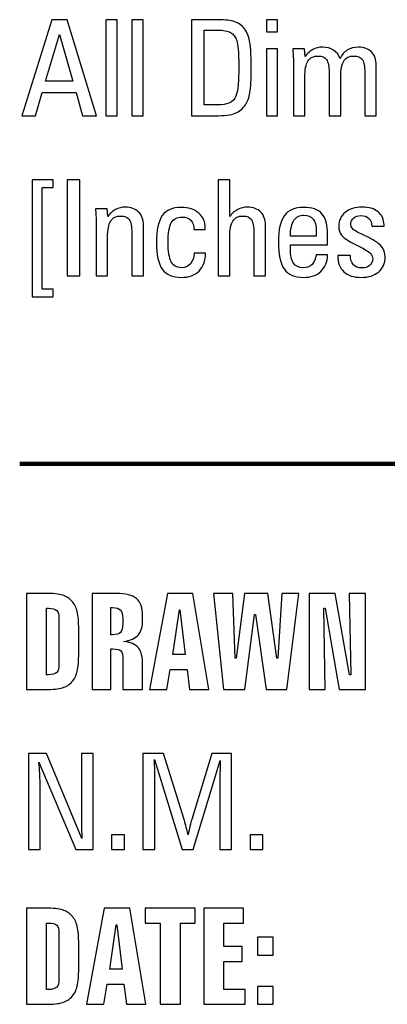
# Model space of a CAD drawing. Units: millimetres. Extents: x -1037 to 1040, y -718 to 718.
# Drawn here: x 856 to 924, y 5 to 187 of the extents above; entities that cross this region are included whole.
import ezdxf

# ---------------------------------------------------------------- set-up
doc = ezdxf.new("R2010")
doc.units = ezdxf.units.MM
doc.header["$MEASUREMENT"] = 0
doc.layers.add('Border', color=7, linetype='Continuous')

msp = doc.modelspace()

# ---------------------------------------------------------------- linework, layer by layer
at = {"layer": 'Border'}
for points, knots in [([(867.627, 168.984), (867.627, 168.984), (866.4417, 173.3055), (866.4417, 173.3055), (866.4417, 173.3055), (860.1446, 173.3055), (860.1446, 173.3055), (860.1446, 173.3055), (858.9099, 168.984), (858.9099, 168.984), (858.9099, 168.984), (856.3663, 168.984), (856.3663, 168.984), (856.3663, 168.984), (861.9473, 186.764), (861.9473, 186.764), (861.9473, 186.764), (864.7624, 186.764), (864.7624, 186.764), (864.7624, 186.764), (870.1952, 168.984), (870.1952, 168.984), (870.1952, 168.984), (867.627, 168.984), (867.627, 168.984)], [0, 0, 0, 0, 0.125, 0.125, 0.125, 0.25, 0.25, 0.25, 0.375, 0.375, 0.375, 0.5, 0.5, 0.5, 0.625, 0.625, 0.625, 0.75, 0.75, 0.75, 0.875, 0.875, 0.875, 1, 1, 1, 1]), ([(874.0187, 168.984), (874.0187, 168.984), (871.895, 168.984), (871.895, 168.984), (871.895, 168.984), (871.895, 186.764), (871.895, 186.764), (871.895, 186.764), (874.0187, 186.764), (874.0187, 186.764), (874.0187, 186.764), (874.0187, 168.984), (874.0187, 168.984)], [0, 0, 0, 0, 0.25, 0.25, 0.25, 0.5, 0.5, 0.5, 0.75, 0.75, 0.75, 1, 1, 1, 1]), ([(878.83, 168.984), (878.83, 168.984), (876.7063, 168.984), (876.7063, 168.984), (876.7063, 168.984), (876.7063, 186.764), (876.7063, 186.764), (876.7063, 186.764), (878.83, 186.764), (878.83, 186.764), (878.83, 186.764), (878.83, 168.984), (878.83, 168.984)], [0, 0, 0, 0, 0.25, 0.25, 0.25, 0.5, 0.5, 0.5, 0.75, 0.75, 0.75, 1, 1, 1, 1]), ([(887.7447, 168.984), (887.7447, 168.984), (887.7447, 186.764), (887.7447, 186.764), (887.7447, 186.764), (892.0169, 186.764), (892.0169, 186.764), (893.622, 186.764), (894.758, 186.6653), (895.4247, 186.4924), (896.0915, 186.2948), (896.6841, 185.9738), (897.1533, 185.5293), (897.746, 184.9613), (898.1658, 184.1958), (898.4128, 183.208), (898.6597, 182.2203), (898.7832, 180.3929), (898.7832, 177.6765), (898.7832, 175.7009), (898.7091, 174.2439), (898.5362, 173.3055), (898.3881, 172.3425), (898.1164, 171.6016), (897.7213, 171.0336), (897.2274, 170.2681), (896.5854, 169.7495), (895.8445, 169.4532), (895.079, 169.1322), (893.8196, 168.984), (892.0169, 168.984), (892.0169, 168.984), (887.7447, 168.984), (887.7447, 168.984)], [0, 0, 0, 0, 0.09090909, 0.09090909, 0.09090909, 0.18181818, 0.18181818, 0.18181818, 0.27272727, 0.27272727, 0.27272727, 0.36363636, 0.36363636, 0.36363636, 0.45454545, 0.45454545, 0.45454545, 0.54545455, 0.54545455, 0.54545455, 0.63636364, 0.63636364, 0.63636364, 0.72727273, 0.72727273, 0.72727273, 0.81818182, 0.81818182, 0.81818182, 0.90909091, 0.90909091, 0.90909091, 1, 1, 1, 1]), ([(901.5984, 184.4921), (901.5984, 184.4921), (901.5984, 186.764), (901.5984, 186.764), (901.5984, 186.764), (903.648, 186.764), (903.648, 186.764), (903.648, 186.764), (903.648, 184.4921), (903.648, 184.4921), (903.648, 184.4921), (901.5984, 184.4921), (901.5984, 184.4921)], [0, 0, 0, 0, 0.25, 0.25, 0.25, 0.5, 0.5, 0.5, 0.75, 0.75, 0.75, 1, 1, 1, 1]), ([(860.7372, 175.4046), (860.7372, 175.4046), (865.8243, 175.4046), (865.8243, 175.4046), (865.8243, 175.4046), (863.3302, 183.9983), (863.3302, 183.9983), (863.3302, 183.9983), (860.7372, 175.4046), (860.7372, 175.4046)], [0, 0, 0, 0, 0.33333333, 0.33333333, 0.33333333, 0.66666667, 0.66666667, 0.66666667, 1, 1, 1, 1]), ([(890.1154, 171.0089), (890.1154, 171.0089), (892.6096, 171.0089), (892.6096, 171.0089), (893.4739, 171.0089), (894.1406, 171.1077), (894.6345, 171.3053), (895.1284, 171.5028), (895.5235, 171.7992), (895.7704, 172.2437), (896.0174, 172.6635), (896.215, 173.3302), (896.3137, 174.1945), (896.4372, 175.0835), (896.4866, 176.343), (896.4866, 177.9975), (896.4866, 179.2075), (896.4619, 180.2447), (896.3878, 181.1584), (896.3137, 182.0474), (896.2396, 182.6154), (896.1409, 182.8623), (895.8692, 183.5784), (895.4741, 184.097), (894.9555, 184.3934), (894.4369, 184.6897), (893.6467, 184.8379), (892.6096, 184.8379), (892.6096, 184.8379), (890.1154, 184.8379), (890.1154, 184.8379), (890.1154, 184.8379), (890.1154, 171.0089), (890.1154, 171.0089)], [0, 0, 0, 0, 0.09090909, 0.09090909, 0.09090909, 0.18181818, 0.18181818, 0.18181818, 0.27272727, 0.27272727, 0.27272727, 0.36363636, 0.36363636, 0.36363636, 0.45454545, 0.45454545, 0.45454545, 0.54545455, 0.54545455, 0.54545455, 0.63636364, 0.63636364, 0.63636364, 0.72727273, 0.72727273, 0.72727273, 0.81818182, 0.81818182, 0.81818182, 0.90909091, 0.90909091, 0.90909091, 1, 1, 1, 1]), ([(901.5984, 168.984), (901.5984, 168.984), (901.5984, 181.3806), (901.5984, 181.3806), (901.5984, 181.3806), (903.648, 181.3806), (903.648, 181.3806), (903.648, 181.3806), (903.648, 168.984), (903.648, 168.984), (903.648, 168.984), (901.5984, 168.984), (901.5984, 168.984)], [0, 0, 0, 0, 0.25, 0.25, 0.25, 0.5, 0.5, 0.5, 0.75, 0.75, 0.75, 1, 1, 1, 1]), ([(908.7351, 179.9484), (909.1549, 180.541), (909.6488, 180.9855), (910.1674, 181.2572), (910.686, 181.5535), (911.3033, 181.677), (911.9948, 181.677), (912.785, 181.677), (913.4518, 181.5041), (913.995, 181.1337), (914.563, 180.7633), (914.9581, 180.2694), (915.1804, 179.6026), (915.5508, 180.2941), (916.02, 180.8127), (916.588, 181.1584), (917.1559, 181.5041), (917.8474, 181.677), (918.6129, 181.677), (919.6501, 181.677), (920.4403, 181.3806), (921.033, 180.788), (921.6009, 180.1953), (921.8973, 179.3804), (921.8973, 178.3432), (921.8973, 178.3432), (921.8973, 168.984), (921.8973, 168.984), (921.8973, 168.984), (919.7736, 168.984), (919.7736, 168.984), (919.7736, 168.984), (919.7736, 176.9109), (919.7736, 176.9109), (919.7736, 178.121), (919.6254, 178.9359), (919.3291, 179.3804), (919.008, 179.8249), (918.4894, 180.0471), (917.7239, 180.0471), (916.909, 180.0471), (916.2916, 179.7508), (915.8965, 179.1087), (915.5261, 178.4914), (915.3285, 177.5036), (915.3285, 176.1454), (915.3285, 176.1454), (915.3285, 168.984), (915.3285, 168.984), (915.3285, 168.984), (913.1801, 168.984), (913.1801, 168.984), (913.1801, 168.984), (913.1801, 176.9109), (913.1801, 176.9109), (913.1801, 178.121), (913.0073, 178.9359), (912.7109, 179.3804), (912.3899, 179.8249), (911.8713, 180.0471), (911.1305, 180.0471), (910.2909, 180.0471), (909.6735, 179.7508), (909.2784, 179.1087), (908.8833, 178.4914), (908.7104, 177.5036), (908.7104, 176.1454), (908.7104, 176.1454), (908.7104, 168.984), (908.7104, 168.984), (908.7104, 168.984), (906.5867, 168.984), (906.5867, 168.984), (906.5867, 168.984), (906.5867, 179.4298), (906.5867, 179.4298), (906.5867, 179.7014), (906.562, 179.9731), (906.5373, 180.2941), (906.5373, 180.6398), (906.4879, 180.9855), (906.4632, 181.3806), (906.4632, 181.3806), (908.6363, 181.3806), (908.6363, 181.3806), (908.6363, 181.3806), (908.7351, 179.9484), (908.7351, 179.9484)], [0, 0, 0, 0, 0.03448276, 0.03448276, 0.03448276, 0.06896552, 0.06896552, 0.06896552, 0.10344828, 0.10344828, 0.10344828, 0.13793103, 0.13793103, 0.13793103, 0.17241379, 0.17241379, 0.17241379, 0.20689655, 0.20689655, 0.20689655, 0.24137931, 0.24137931, 0.24137931, 0.27586207, 0.27586207, 0.27586207, 0.31034483, 0.31034483, 0.31034483, 0.34482759, 0.34482759, 0.34482759, 0.37931034, 0.37931034, 0.37931034, 0.4137931, 0.4137931, 0.4137931, 0.44827586, 0.44827586, 0.44827586, 0.48275862, 0.48275862, 0.48275862, 0.51724138, 0.51724138, 0.51724138, 0.55172414, 0.55172414, 0.55172414, 0.5862069, 0.5862069, 0.5862069, 0.62068966, 0.62068966, 0.62068966, 0.65517241, 0.65517241, 0.65517241, 0.68965517, 0.68965517, 0.68965517, 0.72413793, 0.72413793, 0.72413793, 0.75862069, 0.75862069, 0.75862069, 0.79310345, 0.79310345, 0.79310345, 0.82758621, 0.82758621, 0.82758621, 0.86206897, 0.86206897, 0.86206897, 0.89655172, 0.89655172, 0.89655172, 0.93103448, 0.93103448, 0.93103448, 0.96551724, 0.96551724, 0.96551724, 1, 1, 1, 1]), ([(862.1695, 135.4818), (862.1695, 135.4818), (858.2678, 135.4818), (858.2678, 135.4818), (858.2678, 135.4818), (858.2678, 157.1635), (858.2678, 157.1635), (858.2678, 157.1635), (862.1695, 157.1635), (862.1695, 157.1635), (862.1695, 157.1635), (862.1695, 155.7313), (862.1695, 155.7313), (862.1695, 155.7313), (860.1693, 155.7313), (860.1693, 155.7313), (860.1693, 155.7313), (860.1693, 136.914), (860.1693, 136.914), (860.1693, 136.914), (862.1695, 136.914), (862.1695, 136.914), (862.1695, 136.914), (862.1695, 135.4818), (862.1695, 135.4818)], [0, 0, 0, 0, 0.125, 0.125, 0.125, 0.25, 0.25, 0.25, 0.375, 0.375, 0.375, 0.5, 0.5, 0.5, 0.625, 0.625, 0.625, 0.75, 0.75, 0.75, 0.875, 0.875, 0.875, 1, 1, 1, 1]), ([(864.7377, 139.3835), (864.7377, 139.3835), (864.7377, 157.1635), (864.7377, 157.1635), (864.7377, 157.1635), (867.1331, 157.1635), (867.1331, 157.1635), (867.1331, 157.1635), (867.1331, 139.3835), (867.1331, 139.3835), (867.1331, 139.3835), (864.7377, 139.3835), (864.7377, 139.3835)], [0, 0, 0, 0, 0.25, 0.25, 0.25, 0.5, 0.5, 0.5, 0.75, 0.75, 0.75, 1, 1, 1, 1]), ([(899.2853, 139.3835), (899.2853, 139.3835), (899.2853, 147.3104), (899.2853, 147.3104), (899.2853, 148.5205), (899.1372, 149.3354), (898.8161, 149.7799), (898.5198, 150.2244), (898.0012, 150.4466), (897.2357, 150.4466), (896.3961, 150.4466), (895.7787, 150.1503), (895.4083, 149.5082), (895.0132, 148.8909), (894.8156, 147.9031), (894.8156, 146.5449), (894.8156, 146.5449), (894.8156, 139.3835), (894.8156, 139.3835), (894.8156, 139.3835), (892.6919, 139.3835), (892.6919, 139.3835), (892.6919, 139.3835), (892.6919, 157.1635), (892.6919, 157.1635), (892.6919, 157.1635), (894.8156, 157.1635), (894.8156, 157.1635), (894.8156, 157.1635), (894.8156, 150.3479), (894.8156, 150.3479), (895.2848, 150.9652), (895.7787, 151.385), (896.2973, 151.6814), (896.8159, 151.953), (897.4332, 152.0765), (898.1247, 152.0765), (899.1372, 152.0765), (899.9521, 151.7801), (900.5447, 151.1875), (901.1374, 150.5948), (901.4337, 149.7799), (901.4337, 148.7427), (901.4337, 148.7427), (901.4337, 139.3835), (901.4337, 139.3835), (901.4337, 139.3835), (899.2853, 139.3835), (899.2853, 139.3835)], [0, 0, 0, 0, 0.0625, 0.0625, 0.0625, 0.125, 0.125, 0.125, 0.1875, 0.1875, 0.1875, 0.25, 0.25, 0.25, 0.3125, 0.3125, 0.3125, 0.375, 0.375, 0.375, 0.4375, 0.4375, 0.4375, 0.5, 0.5, 0.5, 0.5625, 0.5625, 0.5625, 0.625, 0.625, 0.625, 0.6875, 0.6875, 0.6875, 0.75, 0.75, 0.75, 0.8125, 0.8125, 0.8125, 0.875, 0.875, 0.875, 0.9375, 0.9375, 0.9375, 1, 1, 1, 1]), ([(876.7146, 139.3835), (876.7146, 139.3835), (876.7146, 147.3104), (876.7146, 147.3104), (876.7146, 148.5205), (876.5418, 149.3354), (876.2454, 149.7799), (875.9244, 150.2244), (875.4058, 150.4466), (874.665, 150.4466), (873.8254, 150.4466), (873.208, 150.1503), (872.8129, 149.5082), (872.4178, 148.8909), (872.2449, 147.9031), (872.2449, 146.5449), (872.2449, 146.5449), (872.2449, 139.3835), (872.2449, 139.3835), (872.2449, 139.3835), (870.1212, 139.3835), (870.1212, 139.3835), (870.1212, 139.3835), (870.1212, 149.8293), (870.1212, 149.8293), (870.1212, 150.1009), (870.0965, 150.3726), (870.0718, 150.6936), (870.0718, 151.0393), (870.0224, 151.385), (869.9977, 151.7801), (869.9977, 151.7801), (872.1708, 151.7801), (872.1708, 151.7801), (872.1708, 151.7801), (872.2696, 150.3479), (872.2696, 150.3479), (872.6894, 150.9405), (873.1833, 151.385), (873.7019, 151.6567), (874.2205, 151.953), (874.8378, 152.0765), (875.5293, 152.0765), (876.5665, 152.0765), (877.3567, 151.7801), (877.974, 151.1875), (878.5667, 150.5948), (878.863, 149.7799), (878.863, 148.7427), (878.863, 148.7427), (878.863, 139.3835), (878.863, 139.3835), (878.863, 139.3835), (876.7146, 139.3835), (876.7146, 139.3835)], [0, 0, 0, 0, 0.05555556, 0.05555556, 0.05555556, 0.11111111, 0.11111111, 0.11111111, 0.16666667, 0.16666667, 0.16666667, 0.22222222, 0.22222222, 0.22222222, 0.27777778, 0.27777778, 0.27777778, 0.33333333, 0.33333333, 0.33333333, 0.38888889, 0.38888889, 0.38888889, 0.44444444, 0.44444444, 0.44444444, 0.5, 0.5, 0.5, 0.55555556, 0.55555556, 0.55555556, 0.61111111, 0.61111111, 0.61111111, 0.66666667, 0.66666667, 0.66666667, 0.72222222, 0.72222222, 0.72222222, 0.77777778, 0.77777778, 0.77777778, 0.83333333, 0.83333333, 0.83333333, 0.88888889, 0.88888889, 0.88888889, 0.94444444, 0.94444444, 0.94444444, 1, 1, 1, 1]), ([(888.2181, 143.5816), (888.2181, 143.5816), (890.3665, 143.5816), (890.3665, 143.5816), (890.3418, 142.1493), (889.922, 141.0627), (889.1565, 140.2725), (888.3663, 139.4823), (887.2797, 139.0872), (885.8968, 139.0872), (884.267, 139.0872), (883.0817, 139.5811), (882.3408, 140.5935), (881.6247, 141.606), (881.2543, 143.2605), (881.2543, 145.5571), (881.2543, 147.8537), (881.6247, 149.5082), (882.3408, 150.5207), (883.0817, 151.5579), (884.267, 152.0518), (885.8968, 152.0518), (887.2056, 152.0518), (888.2675, 151.7061), (889.0824, 150.9899), (889.8973, 150.2985), (890.2924, 149.3601), (890.2924, 148.2241), (890.2924, 148.2241), (890.2924, 147.9525), (890.2924, 147.9525), (890.2924, 147.9525), (888.1934, 147.9525), (888.1934, 147.9525), (888.1934, 148.6686), (887.9959, 149.2366), (887.6254, 149.6564), (887.255, 150.0515), (886.7117, 150.2491), (886.0203, 150.2491), (885.0819, 150.2491), (884.4152, 149.9034), (884.02, 149.2119), (883.6249, 148.5205), (883.4274, 147.3104), (883.4274, 145.5571), (883.4274, 143.8532), (883.6249, 142.6679), (883.9953, 141.9517), (884.3658, 141.2356), (885.0078, 140.8899), (885.8968, 140.8899), (886.5883, 140.8899), (887.1315, 141.1368), (887.5514, 141.6307), (887.9712, 142.0999), (888.1934, 142.7666), (888.2181, 143.5816)], [0, 0, 0, 0, 0.05263158, 0.05263158, 0.05263158, 0.10526316, 0.10526316, 0.10526316, 0.15789474, 0.15789474, 0.15789474, 0.21052632, 0.21052632, 0.21052632, 0.26315789, 0.26315789, 0.26315789, 0.31578947, 0.31578947, 0.31578947, 0.36842105, 0.36842105, 0.36842105, 0.42105263, 0.42105263, 0.42105263, 0.47368421, 0.47368421, 0.47368421, 0.52631579, 0.52631579, 0.52631579, 0.57894737, 0.57894737, 0.57894737, 0.63157895, 0.63157895, 0.63157895, 0.68421053, 0.68421053, 0.68421053, 0.73684211, 0.73684211, 0.73684211, 0.78947368, 0.78947368, 0.78947368, 0.84210526, 0.84210526, 0.84210526, 0.89473684, 0.89473684, 0.89473684, 0.94736842, 0.94736842, 0.94736842, 1, 1, 1, 1]), ([(912.9125, 143.2605), (912.8631, 141.9517), (912.4186, 140.9393), (911.6531, 140.1984), (910.8629, 139.4576), (909.801, 139.0872), (908.4675, 139.0872), (906.813, 139.0872), (905.6277, 139.5811), (904.9115, 140.5935), (904.1954, 141.606), (903.825, 143.3099), (903.825, 145.6806), (903.825, 147.9031), (904.1954, 149.5329), (904.9362, 150.5454), (905.677, 151.5579), (906.8624, 152.0518), (908.4675, 152.0518), (909.9986, 152.0518), (911.1345, 151.6567), (911.8507, 150.8417), (912.5668, 150.0268), (912.9125, 148.7674), (912.9125, 147.0141), (912.9125, 147.0141), (912.9125, 145.0879), (912.9125, 145.0879), (912.9125, 145.0879), (906.0228, 145.0879), (906.0228, 145.0879), (906.0228, 145.0879), (906.0228, 144.3718), (906.0228, 144.3718), (906.0228, 143.1618), (906.2203, 142.2728), (906.5907, 141.7048), (906.9859, 141.1615), (907.6032, 140.8899), (908.4675, 140.8899), (909.1096, 140.8899), (909.6529, 141.0874), (910.048, 141.5072), (910.4431, 141.927), (910.69, 142.495), (910.7888, 143.2605), (910.7888, 143.2605), (912.9125, 143.2605), (912.9125, 143.2605)], [0, 0, 0, 0, 0.0625, 0.0625, 0.0625, 0.125, 0.125, 0.125, 0.1875, 0.1875, 0.1875, 0.25, 0.25, 0.25, 0.3125, 0.3125, 0.3125, 0.375, 0.375, 0.375, 0.4375, 0.4375, 0.4375, 0.5, 0.5, 0.5, 0.5625, 0.5625, 0.5625, 0.625, 0.625, 0.625, 0.6875, 0.6875, 0.6875, 0.75, 0.75, 0.75, 0.8125, 0.8125, 0.8125, 0.875, 0.875, 0.875, 0.9375, 0.9375, 0.9375, 1, 1, 1, 1]), ([(914.7934, 143.1618), (914.7934, 143.1618), (917.1147, 143.1618), (917.1147, 143.1618), (917.1394, 142.3962), (917.3122, 141.8283), (917.6827, 141.4331), (918.0284, 141.038), (918.547, 140.8405), (919.2137, 140.8405), (919.8311, 140.8405), (920.3003, 140.9886), (920.6707, 141.285), (921.0411, 141.606), (921.2387, 142.0011), (921.2387, 142.495), (921.2387, 142.8654), (921.0905, 143.2111), (920.8189, 143.5075), (920.5472, 143.8038), (920.078, 144.1248), (919.436, 144.4706), (919.436, 144.4706), (917.1888, 145.6312), (917.1888, 145.6312), (916.3738, 146.051), (915.8059, 146.4955), (915.4601, 146.9153), (915.1391, 147.3598), (914.9663, 147.9031), (914.9663, 148.5452), (914.9663, 149.607), (915.3614, 150.4713), (916.1516, 151.1134), (916.9418, 151.7801), (917.979, 152.1012), (919.2631, 152.1012), (920.5225, 152.1012), (921.5103, 151.8048), (922.2264, 151.2122), (922.9673, 150.6195), (923.3377, 149.8046), (923.3377, 148.7921), (923.3377, 148.7921), (923.3377, 148.5699), (923.3377, 148.5699), (923.3377, 148.5699), (921.0658, 148.5699), (921.0658, 148.5699), (921.0658, 149.1872), (920.8929, 149.6564), (920.5472, 150.0021), (920.1768, 150.3479), (919.6829, 150.5207), (919.0655, 150.5207), (918.5223, 150.5207), (918.0531, 150.3726), (917.7073, 150.0762), (917.3616, 149.7799), (917.1888, 149.4095), (917.1888, 148.965), (917.1888, 148.6439), (917.2875, 148.3723), (917.4851, 148.15), (917.658, 147.9278), (918.0037, 147.6809), (918.4482, 147.4586), (918.4482, 147.4586), (920.4978, 146.4461), (920.4978, 146.4461), (921.6832, 145.8535), (922.4734, 145.3102), (922.8932, 144.7916), (923.313, 144.273), (923.5352, 143.631), (923.5352, 142.8654), (923.5352, 141.7295), (923.1401, 140.7911), (922.3499, 140.1243), (921.535, 139.4329), (920.4731, 139.0872), (919.1396, 139.0872), (917.7073, 139.0872), (916.6455, 139.4329), (915.9046, 140.1243), (915.1638, 140.8158), (914.7934, 141.8283), (914.7934, 143.1618)], [0, 0, 0, 0, 0.03448276, 0.03448276, 0.03448276, 0.06896552, 0.06896552, 0.06896552, 0.10344828, 0.10344828, 0.10344828, 0.13793103, 0.13793103, 0.13793103, 0.17241379, 0.17241379, 0.17241379, 0.20689655, 0.20689655, 0.20689655, 0.24137931, 0.24137931, 0.24137931, 0.27586207, 0.27586207, 0.27586207, 0.31034483, 0.31034483, 0.31034483, 0.34482759, 0.34482759, 0.34482759, 0.37931034, 0.37931034, 0.37931034, 0.4137931, 0.4137931, 0.4137931, 0.44827586, 0.44827586, 0.44827586, 0.48275862, 0.48275862, 0.48275862, 0.51724138, 0.51724138, 0.51724138, 0.55172414, 0.55172414, 0.55172414, 0.5862069, 0.5862069, 0.5862069, 0.62068966, 0.62068966, 0.62068966, 0.65517241, 0.65517241, 0.65517241, 0.68965517, 0.68965517, 0.68965517, 0.72413793, 0.72413793, 0.72413793, 0.75862069, 0.75862069, 0.75862069, 0.79310345, 0.79310345, 0.79310345, 0.82758621, 0.82758621, 0.82758621, 0.86206897, 0.86206897, 0.86206897, 0.89655172, 0.89655172, 0.89655172, 0.93103448, 0.93103448, 0.93103448, 0.96551724, 0.96551724, 0.96551724, 1, 1, 1, 1]), ([(906.0228, 146.6931), (906.0228, 146.6931), (910.8135, 146.6931), (910.8135, 146.6931), (910.8135, 146.6931), (910.8135, 147.7549), (910.8135, 147.7549), (910.8135, 148.6933), (910.6159, 149.3848), (910.2455, 149.8787), (909.8504, 150.3479), (909.2824, 150.5948), (908.5416, 150.5948), (907.702, 150.5948), (907.0846, 150.2738), (906.6648, 149.6564), (906.2697, 149.039), (906.0475, 148.0513), (906.0228, 146.6931)], [0, 0, 0, 0, 0.16666667, 0.16666667, 0.16666667, 0.33333333, 0.33333333, 0.33333333, 0.5, 0.5, 0.5, 0.66666667, 0.66666667, 0.66666667, 0.83333333, 0.83333333, 0.83333333, 1, 1, 1, 1]), ([(857.2553, 80.636), (857.2553, 80.636), (860.7866, 80.636), (860.7866, 80.636), (862.1695, 80.636), (863.2067, 80.5373), (863.8981, 80.315), (864.6143, 80.0928), (865.1823, 79.7223), (865.6514, 79.2038), (866.096, 78.7099), (866.417, 78.0678), (866.6145, 77.2776), (866.8121, 76.4874), (866.9109, 75.3761), (866.9109, 73.9685), (866.9109, 73.9685), (866.9109, 69.5235), (866.9109, 69.5235), (866.9109, 68.1159), (866.8121, 67.0047), (866.6145, 66.2145), (866.417, 65.4242), (866.096, 64.7575), (865.6514, 64.2636), (865.2069, 63.7697), (864.6143, 63.3993), (863.8981, 63.177), (863.182, 62.9548), (862.1448, 62.856), (860.7866, 62.856), (860.7866, 62.856), (857.2553, 62.856), (857.2553, 62.856), (857.2553, 62.856), (857.2553, 80.636), (857.2553, 80.636)], [0, 0, 0, 0, 0.08333333, 0.08333333, 0.08333333, 0.16666667, 0.16666667, 0.16666667, 0.25, 0.25, 0.25, 0.33333333, 0.33333333, 0.33333333, 0.41666667, 0.41666667, 0.41666667, 0.5, 0.5, 0.5, 0.58333333, 0.58333333, 0.58333333, 0.66666667, 0.66666667, 0.66666667, 0.75, 0.75, 0.75, 0.83333333, 0.83333333, 0.83333333, 0.91666667, 0.91666667, 0.91666667, 1, 1, 1, 1]), ([(869.3844, 80.636), (869.3844, 80.636), (873.8294, 80.636), (873.8294, 80.636), (875.5827, 80.636), (876.8175, 80.315), (877.583, 79.673), (878.3485, 79.0309), (878.7189, 77.969), (878.7189, 76.5121), (878.7189, 76.5121), (878.7189, 75.7712), (878.7189, 75.7712), (878.7189, 74.4871), (878.4473, 73.5487), (877.904, 72.9314), (877.3607, 72.314), (876.447, 71.8942), (875.1876, 71.7213), (876.4964, 71.5979), (877.4101, 71.2274), (877.9287, 70.5854), (878.472, 69.9186), (878.7189, 68.8074), (878.7189, 67.2269), (878.7189, 67.2269), (878.7189, 62.856), (878.7189, 62.856), (878.7189, 62.856), (875.0642, 62.856), (875.0642, 62.856), (875.0642, 62.856), (875.0642, 68.3135), (875.0642, 68.3135), (875.0642, 69.2025), (874.9407, 69.7705), (874.6937, 70.0174), (874.4468, 70.2397), (873.9529, 70.3631), (873.2121, 70.3631), (873.2121, 70.3631), (872.817, 70.3631), (872.817, 70.3631), (872.817, 70.3631), (872.817, 62.856), (872.817, 62.856), (872.817, 62.856), (869.3844, 62.856), (869.3844, 62.856), (869.3844, 62.856), (869.3844, 80.636), (869.3844, 80.636)], [0, 0, 0, 0, 0.05882353, 0.05882353, 0.05882353, 0.11764706, 0.11764706, 0.11764706, 0.17647059, 0.17647059, 0.17647059, 0.23529412, 0.23529412, 0.23529412, 0.29411765, 0.29411765, 0.29411765, 0.35294118, 0.35294118, 0.35294118, 0.41176471, 0.41176471, 0.41176471, 0.47058824, 0.47058824, 0.47058824, 0.52941176, 0.52941176, 0.52941176, 0.58823529, 0.58823529, 0.58823529, 0.64705882, 0.64705882, 0.64705882, 0.70588235, 0.70588235, 0.70588235, 0.76470588, 0.76470588, 0.76470588, 0.82352941, 0.82352941, 0.82352941, 0.88235294, 0.88235294, 0.88235294, 0.94117647, 0.94117647, 0.94117647, 1, 1, 1, 1]), ([(883.2915, 80.636), (883.2915, 80.636), (888.0082, 80.636), (888.0082, 80.636), (888.0082, 80.636), (890.9468, 62.856), (890.9468, 62.856), (890.9468, 62.856), (887.3908, 62.856), (887.3908, 62.856), (887.3908, 62.856), (886.9216, 66.5849), (886.9216, 66.5849), (886.9216, 66.5849), (883.8348, 66.5849), (883.8348, 66.5849), (883.8348, 66.5849), (883.2174, 62.856), (883.2174, 62.856), (883.2174, 62.856), (879.9825, 62.856), (879.9825, 62.856), (879.9825, 62.856), (883.2915, 80.636), (883.2915, 80.636)], [0, 0, 0, 0, 0.125, 0.125, 0.125, 0.25, 0.25, 0.25, 0.375, 0.375, 0.375, 0.5, 0.5, 0.5, 0.625, 0.625, 0.625, 0.75, 0.75, 0.75, 0.875, 0.875, 0.875, 1, 1, 1, 1]), ([(891.7865, 80.636), (891.7865, 80.636), (895.3672, 80.636), (895.3672, 80.636), (895.3672, 80.636), (895.8117, 68.6345), (895.8117, 68.6345), (895.8117, 68.6345), (895.9845, 68.6345), (895.9845, 68.6345), (895.9845, 68.6345), (897.565, 80.636), (897.565, 80.636), (897.565, 80.636), (901.8618, 80.636), (901.8618, 80.636), (901.8618, 80.636), (903.541, 68.6345), (903.541, 68.6345), (903.541, 68.6345), (903.7139, 68.6345), (903.7139, 68.6345), (903.7139, 68.6345), (904.43, 80.636), (904.43, 80.636), (904.43, 80.636), (907.6156, 80.636), (907.6156, 80.636), (907.6156, 80.636), (905.3684, 62.856), (905.3684, 62.856), (905.3684, 62.856), (901.5655, 62.856), (901.5655, 62.856), (901.5655, 62.856), (899.5899, 76.7343), (899.5899, 76.7343), (899.5899, 76.7343), (899.4171, 76.7343), (899.4171, 76.7343), (899.4171, 76.7343), (897.5897, 62.856), (897.5897, 62.856), (897.5897, 62.856), (893.6879, 62.856), (893.6879, 62.856), (893.6879, 62.856), (891.7865, 80.636), (891.7865, 80.636)], [0, 0, 0, 0, 0.0625, 0.0625, 0.0625, 0.125, 0.125, 0.125, 0.1875, 0.1875, 0.1875, 0.25, 0.25, 0.25, 0.3125, 0.3125, 0.3125, 0.375, 0.375, 0.375, 0.4375, 0.4375, 0.4375, 0.5, 0.5, 0.5, 0.5625, 0.5625, 0.5625, 0.625, 0.625, 0.625, 0.6875, 0.6875, 0.6875, 0.75, 0.75, 0.75, 0.8125, 0.8125, 0.8125, 0.875, 0.875, 0.875, 0.9375, 0.9375, 0.9375, 1, 1, 1, 1]), ([(909.513, 80.636), (909.513, 80.636), (914.3038, 80.636), (914.3038, 80.636), (914.3038, 80.636), (916.9461, 65.5971), (916.9461, 65.5971), (916.9461, 65.5971), (917.193, 65.5971), (917.193, 65.5971), (917.193, 65.5971), (916.9214, 80.636), (916.9214, 80.636), (916.9214, 80.636), (919.9094, 80.636), (919.9094, 80.636), (919.9094, 80.636), (919.9094, 62.856), (919.9094, 62.856), (919.9094, 62.856), (915.0693, 62.856), (915.0693, 62.856), (915.0693, 62.856), (912.4764, 77.9196), (912.4764, 77.9196), (912.4764, 77.9196), (912.2294, 77.9196), (912.2294, 77.9196), (912.2294, 77.9196), (912.4764, 62.856), (912.4764, 62.856), (912.4764, 62.856), (909.513, 62.856), (909.513, 62.856), (909.513, 62.856), (909.513, 80.636), (909.513, 80.636)], [0, 0, 0, 0, 0.08333333, 0.08333333, 0.08333333, 0.16666667, 0.16666667, 0.16666667, 0.25, 0.25, 0.25, 0.33333333, 0.33333333, 0.33333333, 0.41666667, 0.41666667, 0.41666667, 0.5, 0.5, 0.5, 0.58333333, 0.58333333, 0.58333333, 0.66666667, 0.66666667, 0.66666667, 0.75, 0.75, 0.75, 0.83333333, 0.83333333, 0.83333333, 0.91666667, 0.91666667, 0.91666667, 1, 1, 1, 1]), ([(860.9595, 77.895), (860.9595, 77.895), (860.9595, 65.5971), (860.9595, 65.5971), (860.9595, 65.5971), (861.3052, 65.5971), (861.3052, 65.5971), (862.0461, 65.5971), (862.5399, 65.7206), (862.8363, 66.0169), (863.1079, 66.2885), (863.2561, 66.7824), (863.2561, 67.4739), (863.2561, 67.4739), (863.2561, 76.0182), (863.2561, 76.0182), (863.2561, 76.7343), (863.1079, 77.2035), (862.8363, 77.4751), (862.5399, 77.7468), (862.0461, 77.895), (861.3052, 77.895), (861.3052, 77.895), (860.9595, 77.895), (860.9595, 77.895)], [0, 0, 0, 0, 0.125, 0.125, 0.125, 0.25, 0.25, 0.25, 0.375, 0.375, 0.375, 0.5, 0.5, 0.5, 0.625, 0.625, 0.625, 0.75, 0.75, 0.75, 0.875, 0.875, 0.875, 1, 1, 1, 1]), ([(872.817, 77.9937), (872.817, 77.9937), (872.817, 72.9807), (872.817, 72.9807), (872.817, 72.9807), (873.138, 72.9807), (873.138, 72.9807), (873.8541, 72.9807), (874.348, 73.1289), (874.6197, 73.4252), (874.8913, 73.7216), (875.0395, 74.2402), (875.0395, 75.0057), (875.0395, 75.0057), (875.0395, 75.9688), (875.0395, 75.9688), (875.0395, 76.7343), (874.8913, 77.2529), (874.6197, 77.5492), (874.348, 77.8456), (873.8541, 77.9937), (873.138, 77.9937), (873.138, 77.9937), (872.817, 77.9937), (872.817, 77.9937)], [0, 0, 0, 0, 0.125, 0.125, 0.125, 0.25, 0.25, 0.25, 0.375, 0.375, 0.375, 0.5, 0.5, 0.5, 0.625, 0.625, 0.625, 0.75, 0.75, 0.75, 0.875, 0.875, 0.875, 1, 1, 1, 1]), ([(885.514, 77.5739), (885.514, 77.5739), (884.304, 69.326), (884.304, 69.326), (884.304, 69.326), (886.5759, 69.326), (886.5759, 69.326), (886.5759, 69.326), (885.6128, 77.5739), (885.6128, 77.5739), (885.6128, 77.5739), (885.514, 77.5739), (885.514, 77.5739)], [0, 0, 0, 0, 0.25, 0.25, 0.25, 0.5, 0.5, 0.5, 0.75, 0.75, 0.75, 1, 1, 1, 1]), ([(867.5035, 35.3051), (867.4788, 35.8731), (867.4541, 36.4411), (867.4295, 36.9844), (867.4048, 37.5276), (867.4048, 38.0462), (867.4048, 38.5648), (867.4048, 38.5648), (867.4048, 51.0355), (867.4048, 51.0355), (867.4048, 51.0355), (869.5779, 51.0355), (869.5779, 51.0355), (869.5779, 51.0355), (869.5779, 33.2555), (869.5779, 33.2555), (869.5779, 33.2555), (866.3923, 33.2555), (866.3923, 33.2555), (866.3923, 33.2555), (859.5519, 49.4304), (859.5519, 49.4304), (859.626, 48.6649), (859.6754, 47.9981), (859.7001, 47.4548), (859.7248, 46.9116), (859.7495, 46.4424), (859.7495, 46.0719), (859.7495, 46.0719), (859.7495, 33.2555), (859.7495, 33.2555), (859.7495, 33.2555), (857.6257, 33.2555), (857.6257, 33.2555), (857.6257, 33.2555), (857.6257, 51.0355), (857.6257, 51.0355), (857.6257, 51.0355), (860.9595, 51.0355), (860.9595, 51.0355), (860.9595, 51.0355), (867.5035, 35.3051), (867.5035, 35.3051)], [0, 0, 0, 0, 0.07142857, 0.07142857, 0.07142857, 0.14285714, 0.14285714, 0.14285714, 0.21428571, 0.21428571, 0.21428571, 0.28571429, 0.28571429, 0.28571429, 0.35714286, 0.35714286, 0.35714286, 0.42857143, 0.42857143, 0.42857143, 0.5, 0.5, 0.5, 0.57142857, 0.57142857, 0.57142857, 0.64285714, 0.64285714, 0.64285714, 0.71428571, 0.71428571, 0.71428571, 0.78571429, 0.78571429, 0.78571429, 0.85714286, 0.85714286, 0.85714286, 0.92857143, 0.92857143, 0.92857143, 1, 1, 1, 1]), ([(878.7724, 33.2555), (878.7724, 33.2555), (878.7724, 51.0355), (878.7724, 51.0355), (878.7724, 51.0355), (882.5507, 51.0355), (882.5507, 51.0355), (882.5507, 51.0355), (886.3783, 38.8118), (886.3783, 38.8118), (886.4524, 38.5648), (886.5512, 38.1944), (886.6747, 37.7252), (886.7981, 37.256), (886.9463, 36.688), (887.1192, 35.9966), (887.2427, 36.5646), (887.3414, 37.1078), (887.4649, 37.6017), (887.5884, 38.0956), (887.6872, 38.5154), (887.7859, 38.8365), (887.7859, 38.8365), (891.5148, 51.0355), (891.5148, 51.0355), (891.5148, 51.0355), (895.1696, 51.0355), (895.1696, 51.0355), (895.1696, 51.0355), (895.1696, 33.2555), (895.1696, 33.2555), (895.1696, 33.2555), (892.9965, 33.2555), (892.9965, 33.2555), (892.9965, 33.2555), (892.9965, 45.9732), (892.9965, 45.9732), (892.9965, 46.6893), (892.9965, 47.3561), (893.0212, 47.924), (893.0212, 48.5167), (893.0212, 49.1094), (893.0459, 49.702), (893.0459, 49.702), (888.0329, 33.2555), (888.0329, 33.2555), (888.0329, 33.2555), (886.0326, 33.2555), (886.0326, 33.2555), (886.0326, 33.2555), (880.8962, 49.8749), (880.8962, 49.8749), (880.9209, 49.2328), (880.9456, 48.5414), (880.9456, 47.8253), (880.9702, 47.0844), (880.9702, 46.3189), (880.9702, 45.4793), (880.9702, 45.4793), (880.9702, 33.2555), (880.9702, 33.2555), (880.9702, 33.2555), (878.7724, 33.2555), (878.7724, 33.2555)], [0, 0, 0, 0, 0.04761905, 0.04761905, 0.04761905, 0.0952381, 0.0952381, 0.0952381, 0.14285714, 0.14285714, 0.14285714, 0.19047619, 0.19047619, 0.19047619, 0.23809524, 0.23809524, 0.23809524, 0.28571429, 0.28571429, 0.28571429, 0.33333333, 0.33333333, 0.33333333, 0.38095238, 0.38095238, 0.38095238, 0.42857143, 0.42857143, 0.42857143, 0.47619048, 0.47619048, 0.47619048, 0.52380952, 0.52380952, 0.52380952, 0.57142857, 0.57142857, 0.57142857, 0.61904762, 0.61904762, 0.61904762, 0.66666667, 0.66666667, 0.66666667, 0.71428571, 0.71428571, 0.71428571, 0.76190476, 0.76190476, 0.76190476, 0.80952381, 0.80952381, 0.80952381, 0.85714286, 0.85714286, 0.85714286, 0.9047619, 0.9047619, 0.9047619, 0.95238095, 0.95238095, 0.95238095, 1, 1, 1, 1]), ([(872.9898, 33.2555), (872.9898, 33.2555), (872.9898, 35.9966), (872.9898, 35.9966), (872.9898, 35.9966), (875.3358, 35.9966), (875.3358, 35.9966), (875.3358, 35.9966), (875.3358, 33.2555), (875.3358, 33.2555), (875.3358, 33.2555), (872.9898, 33.2555), (872.9898, 33.2555)], [0, 0, 0, 0, 0.25, 0.25, 0.25, 0.5, 0.5, 0.5, 0.75, 0.75, 0.75, 1, 1, 1, 1]), ([(898.5733, 33.2555), (898.5733, 33.2555), (898.5733, 35.9966), (898.5733, 35.9966), (898.5733, 35.9966), (900.9193, 35.9966), (900.9193, 35.9966), (900.9193, 35.9966), (900.9193, 33.2555), (900.9193, 33.2555), (900.9193, 33.2555), (898.5733, 33.2555), (898.5733, 33.2555)], [0, 0, 0, 0, 0.25, 0.25, 0.25, 0.5, 0.5, 0.5, 0.75, 0.75, 0.75, 1, 1, 1, 1]), ([(857.2553, 22.3981), (857.2553, 22.3981), (860.7866, 22.3981), (860.7866, 22.3981), (862.1695, 22.3981), (863.2067, 22.2994), (863.8981, 22.0771), (864.6143, 21.8549), (865.1823, 21.4844), (865.6514, 20.9659), (866.096, 20.472), (866.417, 19.8299), (866.6145, 19.0397), (866.8121, 18.2495), (866.9109, 17.1382), (866.9109, 15.7306), (866.9109, 15.7306), (866.9109, 11.2856), (866.9109, 11.2856), (866.9109, 9.878), (866.8121, 8.7668), (866.6145, 7.9766), (866.417, 7.1863), (866.096, 6.5196), (865.6514, 6.0257), (865.2069, 5.5318), (864.6143, 5.1614), (863.8981, 4.9391), (863.182, 4.7169), (862.1448, 4.6181), (860.7866, 4.6181), (860.7866, 4.6181), (857.2553, 4.6181), (857.2553, 4.6181), (857.2553, 4.6181), (857.2553, 22.3981), (857.2553, 22.3981)], [0, 0, 0, 0, 0.08333333, 0.08333333, 0.08333333, 0.16666667, 0.16666667, 0.16666667, 0.25, 0.25, 0.25, 0.33333333, 0.33333333, 0.33333333, 0.41666667, 0.41666667, 0.41666667, 0.5, 0.5, 0.5, 0.58333333, 0.58333333, 0.58333333, 0.66666667, 0.66666667, 0.66666667, 0.75, 0.75, 0.75, 0.83333333, 0.83333333, 0.83333333, 0.91666667, 0.91666667, 0.91666667, 1, 1, 1, 1]), ([(871.6316, 22.3981), (871.6316, 22.3981), (876.3483, 22.3981), (876.3483, 22.3981), (876.3483, 22.3981), (879.2869, 4.6181), (879.2869, 4.6181), (879.2869, 4.6181), (875.7309, 4.6181), (875.7309, 4.6181), (875.7309, 4.6181), (875.2617, 8.347), (875.2617, 8.347), (875.2617, 8.347), (872.1749, 8.347), (872.1749, 8.347), (872.1749, 8.347), (871.5575, 4.6181), (871.5575, 4.6181), (871.5575, 4.6181), (868.3226, 4.6181), (868.3226, 4.6181), (868.3226, 4.6181), (871.6316, 22.3981), (871.6316, 22.3981)], [0, 0, 0, 0, 0.125, 0.125, 0.125, 0.25, 0.25, 0.25, 0.375, 0.375, 0.375, 0.5, 0.5, 0.5, 0.625, 0.625, 0.625, 0.75, 0.75, 0.75, 0.875, 0.875, 0.875, 1, 1, 1, 1]), ([(879.1881, 22.3981), (879.1881, 22.3981), (888.4486, 22.3981), (888.4486, 22.3981), (888.4486, 22.3981), (888.4486, 19.6571), (888.4486, 19.6571), (888.4486, 19.6571), (885.7075, 19.6571), (885.7075, 19.6571), (885.7075, 19.6571), (885.7075, 4.6181), (885.7075, 4.6181), (885.7075, 4.6181), (881.9292, 4.6181), (881.9292, 4.6181), (881.9292, 4.6181), (881.9292, 19.6571), (881.9292, 19.6571), (881.9292, 19.6571), (879.1881, 19.6571), (879.1881, 19.6571), (879.1881, 19.6571), (879.1881, 22.3981), (879.1881, 22.3981)], [0, 0, 0, 0, 0.125, 0.125, 0.125, 0.25, 0.25, 0.25, 0.375, 0.375, 0.375, 0.5, 0.5, 0.5, 0.625, 0.625, 0.625, 0.75, 0.75, 0.75, 0.875, 0.875, 0.875, 1, 1, 1, 1]), ([(890.0496, 22.3981), (890.0496, 22.3981), (897.3345, 22.3981), (897.3345, 22.3981), (897.3345, 22.3981), (897.3345, 19.6571), (897.3345, 19.6571), (897.3345, 19.6571), (893.7044, 19.6571), (893.7044, 19.6571), (893.7044, 19.6571), (893.7044, 15.2861), (893.7044, 15.2861), (893.7044, 15.2861), (897.0876, 15.2861), (897.0876, 15.2861), (897.0876, 15.2861), (897.0876, 12.545), (897.0876, 12.545), (897.0876, 12.545), (893.7044, 12.545), (893.7044, 12.545), (893.7044, 12.545), (893.7044, 7.3592), (893.7044, 7.3592), (893.7044, 7.3592), (897.6555, 7.3592), (897.6555, 7.3592), (897.6555, 7.3592), (897.6555, 4.6181), (897.6555, 4.6181), (897.6555, 4.6181), (890.0496, 4.6181), (890.0496, 4.6181), (890.0496, 4.6181), (890.0496, 22.3981), (890.0496, 22.3981)], [0, 0, 0, 0, 0.08333333, 0.08333333, 0.08333333, 0.16666667, 0.16666667, 0.16666667, 0.25, 0.25, 0.25, 0.33333333, 0.33333333, 0.33333333, 0.41666667, 0.41666667, 0.41666667, 0.5, 0.5, 0.5, 0.58333333, 0.58333333, 0.58333333, 0.66666667, 0.66666667, 0.66666667, 0.75, 0.75, 0.75, 0.83333333, 0.83333333, 0.83333333, 0.91666667, 0.91666667, 0.91666667, 1, 1, 1, 1]), ([(860.9595, 19.6571), (860.9595, 19.6571), (860.9595, 7.3592), (860.9595, 7.3592), (860.9595, 7.3592), (861.3052, 7.3592), (861.3052, 7.3592), (862.0461, 7.3592), (862.5399, 7.4827), (862.8363, 7.779), (863.1079, 8.0506), (863.2561, 8.5445), (863.2561, 9.236), (863.2561, 9.236), (863.2561, 17.7803), (863.2561, 17.7803), (863.2561, 18.4964), (863.1079, 18.9656), (862.8363, 19.2372), (862.5399, 19.5089), (862.0461, 19.6571), (861.3052, 19.6571), (861.3052, 19.6571), (860.9595, 19.6571), (860.9595, 19.6571)], [0, 0, 0, 0, 0.125, 0.125, 0.125, 0.25, 0.25, 0.25, 0.375, 0.375, 0.375, 0.5, 0.5, 0.5, 0.625, 0.625, 0.625, 0.75, 0.75, 0.75, 0.875, 0.875, 0.875, 1, 1, 1, 1]), ([(873.8541, 19.336), (873.8541, 19.336), (872.6441, 11.0881), (872.6441, 11.0881), (872.6441, 11.0881), (874.916, 11.0881), (874.916, 11.0881), (874.916, 11.0881), (873.9529, 19.336), (873.9529, 19.336), (873.9529, 19.336), (873.8541, 19.336), (873.8541, 19.336)], [0, 0, 0, 0, 0.25, 0.25, 0.25, 0.5, 0.5, 0.5, 0.75, 0.75, 0.75, 1, 1, 1, 1]), ([(899.9316, 17.0147), (899.9316, 17.0147), (902.8208, 17.0147), (902.8208, 17.0147), (902.8208, 17.0147), (902.8208, 13.7304), (902.8208, 13.7304), (902.8208, 13.7304), (899.9316, 13.7304), (899.9316, 13.7304), (899.9316, 13.7304), (899.9316, 17.0147), (899.9316, 17.0147)], [0, 0, 0, 0, 0.25, 0.25, 0.25, 0.5, 0.5, 0.5, 0.75, 0.75, 0.75, 1, 1, 1, 1]), ([(899.9316, 7.9025), (899.9316, 7.9025), (902.8208, 7.9025), (902.8208, 7.9025), (902.8208, 7.9025), (902.8208, 4.6181), (902.8208, 4.6181), (902.8208, 4.6181), (899.9316, 4.6181), (899.9316, 4.6181), (899.9316, 4.6181), (899.9316, 7.9025), (899.9316, 7.9025)], [0, 0, 0, 0, 0.25, 0.25, 0.25, 0.5, 0.5, 0.5, 0.75, 0.75, 0.75, 1, 1, 1, 1])]:
    msp.add_open_spline(points, degree=3, knots=knots, dxfattribs=at)
at = {"layer": 'Border', "color": 254, "lineweight": 158}
msp.add_open_spline([(855.9959, 104.5775), (855.9959, 104.5775), (1026.4424, 104.5775), (1026.4424, 104.5775)], degree=3, dxfattribs=at)

doc.saveas('drawing.dxf')
